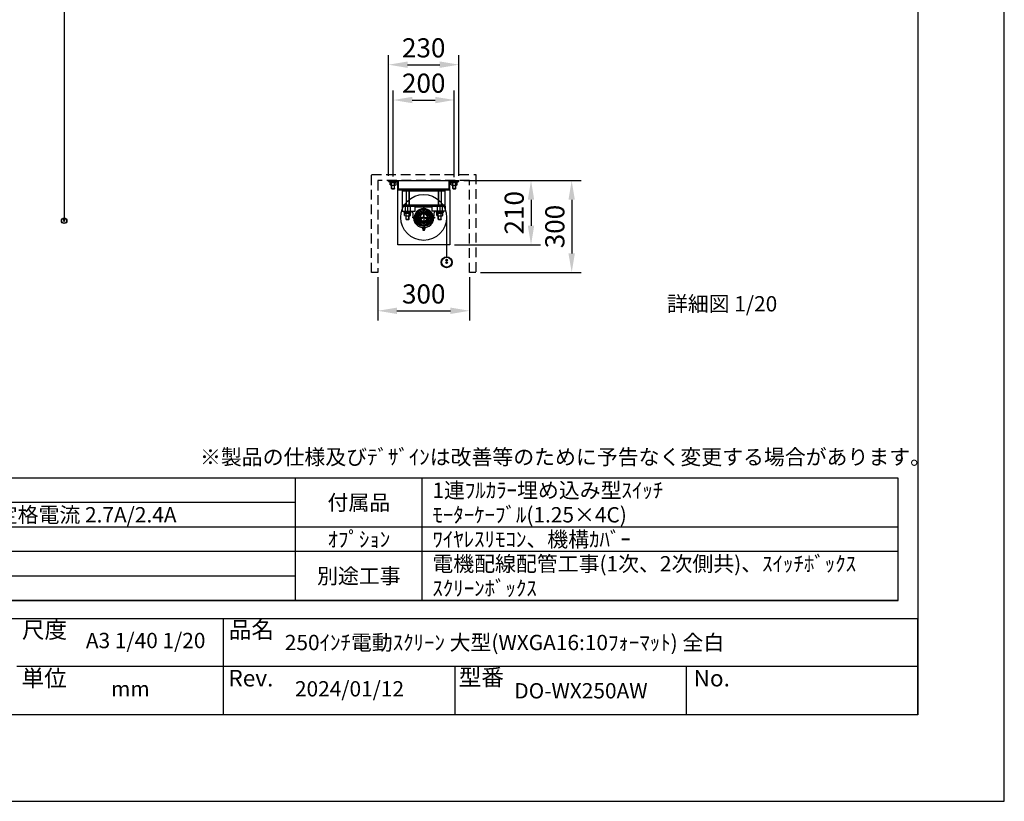
# Model space of a CAD drawing. Units: millimetres. Extents: x 0 to 16800, y 0 to 11880.
# Drawn here: x 10369 to 16800, y 0 to 5105 of the extents above; entities that cross this region are included whole.
import ezdxf
from ezdxf.enums import TextEntityAlignment as Align

# ---------------------------------------------------------------- set-up
doc = ezdxf.new("R2010")
doc.units = ezdxf.units.MM
doc.linetypes.add('HIDDEN', pattern=[9.525, 6.35, -3.175])
doc.layers.get('Defpoints').update_dxf_attribs({"color": 4})
for name, color, linetype in [('bace', 1, 'Continuous'), ('BOX etc', 5, 'Continuous'), ('kiji', 254, 'Continuous'), ('machine', 30, 'Continuous'), ('roller', 251, 'Continuous'), ('sita-pipe', 253, 'Continuous'), ('図枠', 2, 'Continuous'), ('文字', 7, 'Continuous')]:
    doc.layers.add(name, color=color, linetype=linetype)
doc.layers.add('寸法', color=6, linetype='Continuous', lineweight=0)
doc.dimstyles.new('拡大図', dxfattribs={"dimscale": 50, "dimtxt": 2.5, "dimasz": 2.5, "dimexe": 1.25, "dimexo": 0.625, "dimtad": 1, "dimdec": 1, "dimlfac": 0.5, "dimtxsty": 'Standard', "dimcen": 2.5, "dimclrd": 6, "dimclre": 6, "dimclrt": 4, "dimadec": 0, "dimazin": 0, "dimtfac": 1, "dimtdec": 1, "dimtmove": 0, "dimatfit": 3, "dimldrblk": 'NONE', "dimfxl": 1, "dimarcsym": 0})

# ---------------------------------------------------------------- blocks, each defined once
blk = doc.blocks.new('*D34')
at = {"layer": 'Defpoints', "color": 0}
for p in [(13237.7, 4811), (12777.7, 4053.6), (13237.7, 4053.6)]:
    blk.add_point(p, dxfattribs=at)
at = {"layer": '寸法', "color": 6, "lineweight": -2}
for p, q in [((12777.7, 4084.8), (12777.7, 4873.5)), ((13237.7, 4084.8), (13237.7, 4873.5)), ((12902.7, 4811), (13112.7, 4811))]:
    blk.add_line(p, q, dxfattribs=at)
at = {"layer": '寸法', "color": 6}
for points in [[(12902.7, 4831.8), (12902.7, 4790.1), (12777.7, 4811)], [(13112.7, 4831.8), (13112.7, 4790.1), (13237.7, 4811)]]:
    blk.add_solid(points, dxfattribs=at)
at = {"layer": '寸法', "color": 4, "insert": (13007.7, 4904.7), "char_height": 125, "attachment_point": 5}
blk.add_mtext('230', dxfattribs=at)
blk = doc.blocks.new('_None')
blk = doc.blocks.new('*D35')
at = {"layer": 'Defpoints', "color": 0}
for p in [(13207.7, 4580.1), (12807.7, 4049), (13207.7, 4045.8)]:
    blk.add_point(p, dxfattribs=at)
at = {"layer": '寸法', "color": 6, "lineweight": -2}
for p, q in [((12807.7, 4080.2), (12807.7, 4642.6)), ((13207.7, 4077), (13207.7, 4642.6)), ((12932.7, 4580.1), (13082.7, 4580.1))]:
    blk.add_line(p, q, dxfattribs=at)
at = {"layer": '寸法', "color": 6}
for points in [[(12932.7, 4600.9), (12932.7, 4559.2), (12807.7, 4580.1)], [(13082.7, 4600.9), (13082.7, 4559.2), (13207.7, 4580.1)]]:
    blk.add_solid(points, dxfattribs=at)
at = {"layer": '寸法', "color": 4, "insert": (13007.7, 4673.8), "char_height": 125, "attachment_point": 5}
blk.add_mtext('200', dxfattribs=at)
blk = doc.blocks.new('*D36')
at = {"layer": 'Defpoints', "color": 0}
for p in [(13307.7, 4053.6), (13347.7, 3453.6), (13974.2, 3453.6)]:
    blk.add_point(p, dxfattribs=at)
at = {"layer": '寸法', "color": 6, "lineweight": -2}
for p, q in [((13338.9, 4053.6), (14036.7, 4053.6)), ((13974.2, 3928.6), (13974.2, 3578.6)), ((13378.9, 3453.6), (14036.7, 3453.6))]:
    blk.add_line(p, q, dxfattribs=at)
at = {"layer": '寸法', "color": 6}
for points in [[(13953.3, 3928.6), (13995, 3928.6), (13974.2, 4053.6)], [(13953.3, 3578.6), (13995, 3578.6), (13974.2, 3453.6)]]:
    blk.add_solid(points, dxfattribs=at)
at = {"layer": '寸法', "color": 4, "insert": (13880.4, 3753.6), "char_height": 125, "attachment_point": 5, "rotation": 90}
blk.add_mtext('300', dxfattribs=at)
blk = doc.blocks.new('*D37')
at = {"layer": 'Defpoints', "color": 0}
for p in [(13237.7, 4053.6), (13177.7, 3633.6), (13708.7, 3633.6)]:
    blk.add_point(p, dxfattribs=at)
at = {"layer": '寸法', "color": 6, "lineweight": -2}
for p, q in [((13268.9, 4053.6), (13771.2, 4053.6)), ((13708.7, 3928.6), (13708.7, 3758.6)), ((13208.9, 3633.6), (13771.2, 3633.6))]:
    blk.add_line(p, q, dxfattribs=at)
at = {"layer": '寸法', "color": 6}
for points in [[(13687.9, 3928.6), (13729.5, 3928.6), (13708.7, 4053.6)], [(13687.9, 3758.6), (13729.5, 3758.6), (13708.7, 3633.6)]]:
    blk.add_solid(points, dxfattribs=at)
at = {"layer": '寸法', "color": 4, "insert": (13615, 3843.6), "char_height": 125, "attachment_point": 5, "rotation": 90}
blk.add_mtext('210', dxfattribs=at)
blk = doc.blocks.new('*D38')
at = {"layer": 'Defpoints', "color": 0}
for p in [(12707.7, 3453.6), (13307.7, 3453.6), (13307.7, 3203.6)]:
    blk.add_point(p, dxfattribs=at)
at = {"layer": '寸法', "color": 6, "lineweight": -2}
for p, q in [((12707.7, 3422.3), (12707.7, 3141.1)), ((13307.7, 3422.3), (13307.7, 3141.1)), ((12832.7, 3203.6), (13182.7, 3203.6))]:
    blk.add_line(p, q, dxfattribs=at)
at = {"layer": '寸法', "color": 6}
for points in [[(12832.7, 3224.4), (12832.7, 3182.7), (12707.7, 3203.6)], [(13182.7, 3224.4), (13182.7, 3182.7), (13307.7, 3203.6)]]:
    blk.add_solid(points, dxfattribs=at)
at = {"layer": '寸法', "color": 4, "insert": (13007.7, 3297.3), "char_height": 125, "attachment_point": 5}
blk.add_mtext('300', dxfattribs=at)

msp = doc.modelspace()

# ---------------------------------------------------------------- linework, layer by layer
at = {"layer": 'bace', "ltscale": 250}
for p, q in [((12777.67, 4053.56), (12842.27, 4053.56)), ((12777.67, 4053.56), (12842.27, 4053.56)), ((12777.67, 4048.96), (12777.67, 4053.56)), ((12777.67, 4048.96), (12777.67, 4053.56)), ((12842.27, 3998.16), (12842.27, 4053.56)), ((12842.27, 3998.16), (12842.27, 4053.56)), ((13173.07, 4053.56), (13237.67, 4053.56)), ((13173.07, 4053.56), (13237.67, 4053.56)), ((13173.07, 3998.16), (13173.07, 4053.56)), ((13173.07, 3998.16), (13173.07, 4053.56)), ((13237.67, 4048.96), (13237.67, 4053.56)), ((13237.67, 4048.96), (13237.67, 4053.56)), ((12777.67, 4048.96), (12837.67, 4048.96)), ((12777.67, 4048.96), (12837.67, 4048.96)), ((12837.67, 3993.56), (12837.67, 4048.96)), ((12837.67, 3993.56), (12837.67, 4048.96)), ((13177.67, 3993.56), (12837.67, 3993.56)), ((13177.67, 3993.56), (12837.67, 3993.56)), ((13173.07, 3998.16), (12842.27, 3998.16)), ((13173.07, 3998.16), (12842.27, 3998.16)), ((12916.67, 3993.56), (12857.67, 3993.56)), ((13157.67, 3993.56), (13098.67, 3993.56)), ((13177.67, 4048.96), (13237.67, 4048.96)), ((13177.67, 4048.96), (13237.67, 4048.96)), ((13177.67, 3993.56), (13177.67, 4048.96)), ((13177.67, 3993.56), (13177.67, 4048.96))]:
    msp.add_line(p, q, dxfattribs=at)
at = {"layer": 'bace'}
for p, q in [((12842.27, 4053.56), (13173.07, 4053.56)), ((13147.67, 3993.56), (12867.67, 3993.56)), ((12867.67, 3993.56), (12867.67, 3886.56)), ((13147.67, 3886.56), (13147.67, 3993.56)), ((12867.67, 3987.16), (13147.67, 3987.16)), ((12892.67, 3987.16), (12892.67, 3892.96)), ((12894.17, 3987.16), (12894.17, 3892.96)), ((12911.17, 3987.16), (12911.17, 3892.96)), ((12912.67, 3987.16), (12912.67, 3892.96)), ((13102.67, 3987.16), (13102.67, 3892.96)), ((13104.17, 3987.16), (13104.17, 3892.96)), ((13121.17, 3987.16), (13121.17, 3892.96)), ((13122.67, 3987.16), (13122.67, 3892.96)), ((13147.67, 3892.96), (12867.67, 3892.96)), ((12902.67, 3892.02), (12902.67, 3847.71)), ((13112.67, 3892.02), (13112.67, 3847.71)), ((13112.67, 3892.02), (13112.67, 3847.71)), ((12880.67, 3848.56), (12880.67, 3845.36)), ((12880.67, 3848.56), (12924.67, 3848.56)), ((12880.67, 3845.36), (12924.67, 3845.36)), ((12883.04, 3825.88), (12883.04, 3840.36)), ((12883.04, 3840.36), (12922.3, 3840.36)), ((12884.27, 3845.36), (12899.78, 3845.36)), ((12884.27, 3845.36), (12884.27, 3840.36)), ((12884.27, 3840.36), (12902.67, 3840.36)), ((12887.95, 3824.36), (12917.39, 3824.36)), ((12892.67, 3801.66), (12892.67, 3824.36)), ((12892.67, 3801.66), (12912.67, 3801.66)), ((12892.67, 3801.66), (12894.17, 3800.16)), ((12892.85, 3825.88), (12892.85, 3840.36)), ((12894.17, 3800.16), (12894.17, 3824.36)), ((12894.17, 3800.16), (12911.17, 3800.16)), ((12902.67, 3840.36), (12899.78, 3845.36)), ((12905.56, 3840.36), (12902.67, 3845.36)), ((12921.07, 3845.36), (12902.67, 3845.36)), ((12921.07, 3840.36), (12905.56, 3840.36)), ((12911.17, 3800.16), (12911.17, 3824.36)), ((12912.67, 3801.66), (12911.17, 3800.16)), ((12912.48, 3825.88), (12912.48, 3840.36)), ((12912.67, 3801.66), (12912.67, 3824.36)), ((12921.07, 3845.36), (12921.07, 3840.36)), ((12922.3, 3825.88), (12922.3, 3840.36)), ((12924.67, 3848.56), (12924.67, 3845.36)), ((13090.67, 3848.56), (13090.67, 3845.36)), ((13090.67, 3848.56), (13134.67, 3848.56)), ((13090.67, 3845.36), (13134.67, 3845.36)), ((13093.04, 3840.36), (13132.3, 3840.36)), ((13093.04, 3825.88), (13093.04, 3840.36)), ((13094.27, 3845.36), (13094.27, 3840.36)), ((13094.27, 3845.36), (13109.78, 3845.36)), ((13094.27, 3840.36), (13112.67, 3840.36)), ((13097.95, 3824.36), (13127.39, 3824.36)), ((13102.67, 3801.66), (13102.67, 3824.36)), ((13102.67, 3801.66), (13104.17, 3800.16)), ((13102.67, 3801.66), (13122.67, 3801.66)), ((13102.85, 3825.88), (13102.85, 3840.36)), ((13104.17, 3800.16), (13104.17, 3824.36)), ((13104.17, 3800.16), (13121.17, 3800.16)), ((13112.67, 3840.36), (13109.78, 3845.36)), ((13131.07, 3845.36), (13112.67, 3845.36)), ((13115.56, 3840.36), (13112.67, 3845.36)), ((13131.07, 3840.36), (13115.56, 3840.36)), ((13121.17, 3800.16), (13121.17, 3824.36)), ((13122.67, 3801.66), (13121.17, 3800.16)), ((13122.48, 3825.88), (13122.48, 3840.36)), ((13122.67, 3801.66), (13122.67, 3824.36)), ((13131.07, 3845.36), (13131.07, 3840.36)), ((13132.3, 3825.88), (13132.3, 3840.36)), ((13134.67, 3848.56), (13134.67, 3845.36))]:
    msp.add_line(p, q, dxfattribs=at)
for centre, radius, start, end in [((12887.95, 3833.05), 8.69, 235.615753, 304.384247), ((12902.67, 3856.84), 32.48, 252.412046, 287.587954), ((12917.39, 3833.05), 8.69, 235.615753, 304.384247), ((13097.95, 3833.05), 8.69, 235.615753, 304.384247), ((13112.67, 3856.84), 32.48, 252.412046, 287.587954), ((13127.39, 3833.05), 8.69, 235.615753, 304.384247)]:
    msp.add_arc(centre, radius, start, end, dxfattribs=at)
at = {"layer": 'BOX etc', "linetype": 'HIDDEN', "ltscale": 10}
for p, q in [((12667.67, 4093.56), (13347.67, 4093.56)), ((12667.67, 3453.56), (12667.67, 4093.56)), ((13307.67, 4053.56), (12707.67, 4053.56)), ((12707.67, 4053.56), (12707.67, 3453.56)), ((13307.67, 3453.56), (13307.67, 4053.56)), ((13347.67, 4093.56), (13347.67, 3453.56)), ((12707.67, 3453.56), (12667.67, 3453.56)), ((13347.67, 3453.56), (13307.67, 3453.56))]:
    msp.add_line(p, q, dxfattribs=at)
at = {"layer": 'BOX etc'}
for p, q in [((12785.67, 4048.96), (12829.67, 4048.96)), ((12785.67, 4048.96), (12785.67, 4045.76)), ((12785.67, 4045.76), (12829.67, 4045.76)), ((12788.04, 4040.76), (12827.3, 4040.76)), ((12788.04, 4026.28), (12788.04, 4040.76)), ((12789.27, 4045.76), (12789.27, 4040.76)), ((12789.27, 4045.76), (12804.78, 4045.76)), ((12789.27, 4040.76), (12807.67, 4040.76)), ((12792.95, 4024.76), (12822.39, 4024.76)), ((12797.67, 4002.06), (12797.67, 4024.76)), ((12797.67, 4002.06), (12799.17, 4000.56)), ((12797.67, 4002.06), (12817.67, 4002.06)), ((12797.85, 4026.28), (12797.85, 4040.76)), ((12799.17, 4000.56), (12799.17, 4024.76)), ((12799.17, 4000.56), (12816.17, 4000.56)), ((12807.67, 4040.76), (12804.78, 4045.76)), ((12810.56, 4040.76), (12807.67, 4045.76)), ((12826.07, 4045.76), (12807.67, 4045.76)), ((12826.07, 4040.76), (12810.56, 4040.76)), ((12816.17, 4000.56), (12816.17, 4024.76)), ((12817.67, 4002.06), (12816.17, 4000.56)), ((12817.48, 4026.28), (12817.48, 4040.76)), ((12817.67, 4002.06), (12817.67, 4024.76)), ((12826.07, 4045.76), (12826.07, 4040.76)), ((12827.3, 4026.28), (12827.3, 4040.76)), ((12829.67, 4048.96), (12829.67, 4045.76)), ((13185.67, 4048.96), (13229.67, 4048.96)), ((13185.67, 4048.96), (13185.67, 4045.76)), ((13185.67, 4045.76), (13229.67, 4045.76)), ((13188.04, 4040.76), (13227.3, 4040.76)), ((13188.04, 4026.28), (13188.04, 4040.76)), ((13189.27, 4045.76), (13204.78, 4045.76)), ((13189.27, 4045.76), (13189.27, 4040.76)), ((13189.27, 4040.76), (13207.67, 4040.76)), ((13192.95, 4024.76), (13222.39, 4024.76)), ((13197.67, 4002.06), (13197.67, 4024.76)), ((13197.67, 4002.06), (13217.67, 4002.06)), ((13197.67, 4002.06), (13199.17, 4000.56)), ((13197.85, 4026.28), (13197.85, 4040.76)), ((13199.17, 4000.56), (13199.17, 4024.76)), ((13199.17, 4000.56), (13216.17, 4000.56)), ((13207.67, 4040.76), (13204.78, 4045.76)), ((13226.07, 4045.76), (13207.67, 4045.76)), ((13210.56, 4040.76), (13207.67, 4045.76)), ((13226.07, 4040.76), (13210.56, 4040.76)), ((13216.17, 4000.56), (13216.17, 4024.76)), ((13217.67, 4002.06), (13216.17, 4000.56)), ((13217.48, 4026.28), (13217.48, 4040.76)), ((13217.67, 4002.06), (13217.67, 4024.76)), ((13226.07, 4045.76), (13226.07, 4040.76)), ((13227.3, 4026.28), (13227.3, 4040.76)), ((13229.67, 4048.96), (13229.67, 4045.76))]:
    msp.add_line(p, q, dxfattribs=at)
for centre, radius, start, end in [((12792.95, 4033.45), 8.69, 235.615753, 304.384247), ((12807.67, 4057.24), 32.48, 252.412046, 287.587954), ((12822.39, 4033.45), 8.69, 235.615753, 304.384247), ((13192.95, 4033.45), 8.69, 235.615753, 304.384247), ((13207.67, 4057.24), 32.48, 252.412046, 287.587954), ((13222.39, 4033.45), 8.69, 235.615753, 304.384247)]:
    msp.add_arc(centre, radius, start, end, dxfattribs=at)
at = {"layer": 'Defpoints'}
msp.add_lwpolyline([(0, 0), (16800, 0), (16800, 11880), (0, 11880)], close=True, dxfattribs=at)
at = {"layer": 'kiji'}
for p, q in [((10659.17, 7726.05), (10659.17, 3809.42)), ((13157.67, 3813.56), (13157.67, 3556.55))]:
    msp.add_line(p, q, dxfattribs=at)
at = {"layer": 'machine'}
msp.add_lwpolyline([(12837.67, 3993.56), (13177.67, 3993.56), (13177.67, 3633.56), (12837.67, 3633.56)], close=True, dxfattribs=at)
at = {"layer": 'roller'}
for p, q in [((12867.67, 3886.56), (13147.67, 3886.56)), ((12951.67, 3886.56), (12867.67, 3886.56)), ((12867.67, 3886.56), (12867.67, 3854.56)), ((12886.67, 3886.56), (12886.67, 3854.56)), ((12918.67, 3886.56), (12918.67, 3854.56)), ((12951.67, 3854.56), (12951.67, 3886.56)), ((12951.67, 3882.56), (13063.67, 3882.56)), ((13003.67, 3886.56), (13011.67, 3886.56)), ((13007.67, 3813.56), (13007.67, 3888.05)), ((13007.67, 3878.74), (13007.67, 3741.9)), ((13063.67, 3886.56), (13147.67, 3886.56)), ((13063.67, 3854.56), (13063.67, 3886.56)), ((13096.67, 3886.56), (13096.67, 3854.56)), ((13096.67, 3886.56), (13096.67, 3854.56)), ((13128.67, 3886.56), (13128.67, 3854.56)), ((13147.67, 3886.56), (13147.67, 3854.56)), ((12867.67, 3854.56), (12951.67, 3854.56)), ((12878.73, 3848.56), (12878.73, 3854.56)), ((12878.73, 3848.56), (12926.61, 3848.56)), ((12926.61, 3848.56), (12926.61, 3854.56)), ((13007.67, 3813.56), (12933.18, 3813.56)), ((12940.83, 3808.93), (12937.67, 3854.56)), ((12941.42, 3813.56), (13071.96, 3813.56)), ((13007.67, 3813.56), (12946.04, 3777.98)), ((12972.38, 3802.43), (12983.16, 3808.65)), ((12972.91, 3800.88), (12983.54, 3807.02)), ((12975.27, 3825.44), (12983.68, 3820.59)), ((12975.68, 3826.15), (12983.92, 3821.38)), ((12976.49, 3831.56), (12987.75, 3825.06)), ((12979.31, 3789.8), (12989.94, 3795.94)), ((12980.38, 3788.57), (12991.16, 3794.79)), ((12980.82, 3835.05), (12989.08, 3830.28)), ((12981.22, 3835.76), (12989.65, 3830.89)), ((12999.67, 3837.25), (12999.67, 3845.16)), ((12999.67, 3845.16), (13015.67, 3845.16)), ((13054.21, 3786.69), (13007.67, 3813.56)), ((13058.49, 3784.22), (13007.67, 3813.56)), ((13054.21, 3786.69), (13007.67, 3813.56)), ((13068.74, 3778.3), (13007.67, 3813.56)), ((13007.67, 3813.56), (13082.16, 3813.56)), ((13007.67, 3813.56), (13007.67, 3725.09)), ((13015.67, 3845.16), (13015.67, 3837.25)), ((13034.95, 3788.57), (13024.18, 3794.79)), ((13036.03, 3789.8), (13025.4, 3795.94)), ((13042.43, 3800.88), (13031.8, 3807.02)), ((13042.95, 3802.43), (13032.18, 3808.65)), ((13147.67, 3854.56), (13063.67, 3854.56)), ((13074.51, 3808.93), (13077.67, 3854.56)), ((13088.73, 3848.56), (13088.73, 3854.56)), ((13088.73, 3848.56), (13136.61, 3848.56)), ((13136.61, 3848.56), (13136.61, 3854.56)), ((12999.57, 3743.62), (12999.57, 3745.51)), ((13001.07, 3746.56), (13014.27, 3746.56)), ((13001.07, 3734.96), (13002.87, 3729.56)), ((13001.07, 3734.96), (13014.27, 3734.96)), ((13001.72, 3779.53), (13001.72, 3789.28)), ((13002.53, 3779.53), (13002.53, 3789.1)), ((13003.62, 3743.62), (13003.62, 3745.51)), ((13007.67, 3746.56), (13007.67, 3746.56)), ((13007.72, 3777.53), (13007.72, 3790.53)), ((13011.72, 3743.62), (13011.72, 3745.51)), ((13012.47, 3729.56), (13014.27, 3734.96)), ((13012.82, 3779.53), (13012.82, 3788.53)), ((13013.63, 3779.53), (13013.63, 3789.28)), ((13015.77, 3743.62), (13015.77, 3745.51)), ((13002.87, 3729.56), (13012.47, 3729.56))]:
    msp.add_line(p, q, dxfattribs=at)
for radius in [150, 59, 53.07, 52, 45.12, 37, 34, 25, 25]:
    msp.add_circle((13007.67, 3813.56), radius, dxfattribs=at)
for centre, radius, start, end in [((13007.67, 3813.56), 67, 183.961772, 356.038228), ((13007.67, 3813.56), 25, 108.662925, 71.337075), ((13001.87, 3743.65), 2.96, 106.5909, 141.1174), ((13001.87, 3745.48), 2.96, 218.8719, 253.4091), ((12990.33, 3735.96), 12, 15.2317, 39.6625), ((13001.59, 3744.37), 2.2, 75.0414, 104.9586), ((13001.59, 3744.76), 2.2, 255.0414, 284.9586), ((13007.67, 3734.96), 6.6, 152.9493, 180), ((13000.37, 3738.69), 1.6, 332.9304, 15.2326), ((13001.31, 3743.65), 2.96, 38.8717, 73.4091), ((13001.31, 3745.48), 2.96, 286.5909, 321.1281), ((13008.69, 3735.85), 10.89, 106.5809, 117.7256), ((13008.69, 3753.27), 10.89, 242.2743, 253.4191), ((13007.67, 3738.49), 8.08, 75.0501, 104.9499), ((13007.67, 3750.64), 8.08, 255.0501, 284.9499), ((13006.64, 3735.85), 10.89, 62.2701, 73.4191), ((13006.64, 3753.27), 10.89, 286.5809, 297.7299), ((13014.02, 3743.65), 2.96, 106.5909, 141.1174), ((13014.02, 3745.48), 2.96, 218.8719, 253.4091), ((13013.74, 3744.37), 2.2, 75.0414, 104.9586), ((13013.74, 3744.76), 2.2, 255.0414, 284.9586), ((13014.97, 3738.69), 1.6, 164.7674, 207.0696), ((13025.01, 3735.96), 12, 140.3375, 164.7683), ((13007.67, 3734.96), 6.6, 0, 27.0507), ((13013.46, 3743.65), 2.96, 38.8717, 73.4091), ((13013.46, 3745.48), 2.96, 286.5909, 321.1281), ((13007.67, 3735.73), 6.4, 254.6212, 285.3788)]:
    msp.add_arc(centre, radius, start, end, dxfattribs=at)
at = {"layer": 'sita-pipe'}
for p, q in [((10657.71, 3797.74), (10657.71, 3798.37)), ((10657.71, 3798.37), (10658.24, 3798.37)), ((10658.24, 3797.74), (10657.71, 3797.74)), ((10658.86, 3799.52), (10659.49, 3799.52)), ((10658.86, 3798.99), (10658.86, 3799.52)), ((10658.86, 3796.59), (10658.86, 3797.12)), ((10659.49, 3796.59), (10658.86, 3796.59)), ((10659.49, 3799.52), (10659.49, 3798.99)), ((10659.49, 3797.12), (10659.49, 3796.59)), ((10660.11, 3798.37), (10660.64, 3798.37)), ((10660.64, 3797.74), (10660.11, 3797.74)), ((10660.64, 3798.37), (10660.64, 3797.74)), ((10657.71, 3789.74), (10657.71, 3790.37)), ((10657.71, 3790.37), (10658.24, 3790.37)), ((10658.24, 3789.74), (10657.71, 3789.74)), ((10658.86, 3791.52), (10659.49, 3791.52)), ((10658.86, 3790.99), (10658.86, 3791.52)), ((10658.86, 3788.59), (10658.86, 3789.12)), ((10659.49, 3788.59), (10658.86, 3788.59)), ((10659.49, 3791.52), (10659.49, 3790.99)), ((10659.49, 3789.12), (10659.49, 3788.59)), ((10660.11, 3790.37), (10660.64, 3790.37)), ((10660.64, 3789.74), (10660.11, 3789.74)), ((10660.64, 3790.37), (10660.64, 3789.74)), ((13154.73, 3533.2), (13154.73, 3534.45)), ((13154.73, 3534.45), (13155.79, 3534.45)), ((13155.79, 3533.2), (13154.73, 3533.2)), ((13154.73, 3517.2), (13154.73, 3518.45)), ((13154.73, 3518.45), (13155.79, 3518.45)), ((13155.79, 3517.2), (13154.73, 3517.2)), ((13157.04, 3536.76), (13158.29, 3536.76)), ((13157.04, 3535.7), (13157.04, 3536.76)), ((13157.04, 3530.89), (13157.04, 3531.95)), ((13158.29, 3530.89), (13157.04, 3530.89)), ((13157.04, 3520.76), (13158.29, 3520.76)), ((13157.04, 3519.7), (13157.04, 3520.76)), ((13157.04, 3514.89), (13157.04, 3515.95)), ((13158.29, 3514.89), (13157.04, 3514.89)), ((13158.29, 3536.76), (13158.29, 3535.7)), ((13158.29, 3531.95), (13158.29, 3530.89)), ((13158.29, 3520.76), (13158.29, 3519.7)), ((13158.29, 3515.95), (13158.29, 3514.89)), ((13159.54, 3534.45), (13160.61, 3534.45)), ((13160.61, 3533.2), (13159.54, 3533.2)), ((13159.54, 3518.45), (13160.61, 3518.45)), ((13160.61, 3517.2), (13159.54, 3517.2)), ((13160.61, 3534.45), (13160.61, 3533.2)), ((13160.61, 3518.45), (13160.61, 3517.2))]:
    msp.add_line(p, q, dxfattribs=at)
for centre, radius in [((10659.17, 3791.52), 17.9), ((10659.17, 3791.42), 17.5), ((10659.17, 3791.42), 16.47), ((10659.17, 3798.05), 3), ((10659.17, 3798.05), 2.5), ((10659.17, 3790.05), 3), ((10659.17, 3790.05), 2.5), ((13157.67, 3520.76), 35.79), ((13157.67, 3520.55), 35), ((13157.67, 3520.55), 32.94), ((13157.67, 3533.82), 6), ((13157.67, 3533.82), 5), ((13157.67, 3517.82), 6), ((13157.67, 3517.82), 5)]:
    msp.add_circle(centre, radius, dxfattribs=at)
for centre, radius, start, end in [((10658.24, 3798.99), 0.625, 270, 0), ((10658.24, 3797.12), 0.625, 0, 90), ((10660.11, 3798.99), 0.625, 180, 270), ((10660.11, 3797.12), 0.625, 90, 180), ((10658.24, 3790.99), 0.625, 270, 0), ((10658.24, 3789.12), 0.625, 0, 90), ((10660.11, 3790.99), 0.625, 180, 270), ((10660.11, 3789.12), 0.625, 90, 180), ((13155.79, 3535.7), 1.25, 270, 0), ((13155.79, 3531.95), 1.25, 0, 90), ((13155.79, 3519.7), 1.25, 270, 0), ((13155.79, 3515.95), 1.25, 0, 90), ((13159.54, 3535.7), 1.25, 180, 270), ((13159.54, 3531.95), 1.25, 90, 180), ((13159.54, 3519.7), 1.25, 180, 270), ((13159.54, 3515.95), 1.25, 90, 180)]:
    msp.add_arc(centre, radius, start, end, dxfattribs=at)
at = {"layer": '図枠'}
msp.add_line((16236, 11316), (16236, 564), dxfattribs=at)
at = {"layer": '図枠', "color": 2}
for p, q in [((16106.46, 2111.33), (8235.63, 2111.33)), ((16106.46, 2111.33), (8235.63, 2111.33)), ((12171.05, 1311.33), (12171.05, 2111.33)), ((12997.71, 1311.33), (12997.71, 2111.33)), ((16106.46, 1311.33), (16106.46, 2111.33)), ((12171.05, 1951.33), (8235.63, 1951.33)), ((16106.46, 1791.33), (8235.63, 1791.33)), ((12171.05, 1631.33), (8235.63, 1631.33)), ((16106.46, 1631.33), (12171.05, 1631.33)), ((12171.05, 1471.33), (8235.63, 1471.33)), ((16106.46, 1311.33), (8235.63, 1311.33)), ((8235.63, 1311.33), (16106.46, 1311.33)), ((564, 1194.87), (16236, 1194.87)), ((11700.59, 564), (11700.59, 1194.87)), ((16236, 564), (16236, 1194.87)), ((16236, 879.43), (10349.3, 879.43)), ((13212.37, 564), (13212.37, 879.43)), ((14724.15, 564), (14724.15, 879.43)), ((16236, 564), (564, 564))]:
    msp.add_line(p, q, dxfattribs=at)

# ---------------------------------------------------------------- texts
at = {"layer": '図枠'}
msp.add_text('※製品の仕様及びﾃﾞｻﾞｲﾝは改善等のために予告なく変更する場合があります。', height=100, dxfattribs=at).set_placement((11546.41, 2198.74))
for s, p in [('尺度', (10383.51, 1119.77)), ('品名', (11734.8, 1119.77)), ('単位', (10381.02, 804.33)), ('Rev.', (11732.31, 804.33)), ('型番', (13236.2, 809.52)), ('No.', (14770.48, 804.33))]:
    msp.add_text(s, height=108.149, dxfattribs=at).set_placement(p, align=Align.MIDDLE_LEFT)
at = {"layer": '文字'}
msp.add_text('詳細図 1/20', height=100, dxfattribs=at).set_placement((14596.43, 3199.3))
for s, p in [('1連ﾌﾙｶﾗｰ埋め込み型ｽｲｯﾁ', (13064.38, 2031.33)), ('ｷﾞﾔｰﾄﾞﾓｰﾀｰ 100W 定格電流 2.7A/2.4A', (9128.97, 1871.33)), ('ﾓｰﾀｰｹｰﾌﾞﾙ(1.25×4C)', (13064.38, 1871.33)), ('ﾜｲﾔﾚｽﾘﾓｺﾝ、機構ｶﾊﾞｰ', (13064.38, 1711.33)), ('電機配線配管工事(1次、2次側共)、ｽｲｯﾁﾎﾞｯｸｽ', (13064.38, 1551.33)), ('ｽｸﾘｰﾝﾎﾞｯｸｽ', (13064.38, 1391.33)), ('250ｲﾝﾁ電動ｽｸﾘｰﾝ 大型(WXGA16:10ﾌｫｰﾏｯﾄ) 全白', (12100.59, 1037.15))]:
    msp.add_text(s, height=100, dxfattribs=at).set_placement(p, align=Align.MIDDLE_LEFT)
for s, p in [('付属品', (12584.38, 1951.33)), ('ｵﾌﾟｼｮﾝ', (12584.38, 1711.33)), ('別途工事', (12584.38, 1471.33)), ('DO-WX250AW', (14034.92, 721.72))]:
    msp.add_text(s, height=100, dxfattribs=at).set_placement(p, align=Align.MIDDLE_CENTER)
for s, p in [('A3 1/40 1/20', (11191.61, 1037.15)), ('2024/01/12', (12523.14, 721.72)), ('mm', (11091.61, 721.72))]:
    msp.add_text(s, height=100, dxfattribs=at).set_placement(p, align=Align.MIDDLE)

# ---------------------------------------------------------------- dimensions: what is measured, and where the dimension line sits
at = {"layer": '寸法'}
for base, p1, p2, picture, middle in [((13237.67, 4810.96), (12777.67, 4053.56), (13237.67, 4053.56), '*D34', (13007.67, 4904.71)), ((13207.67, 4580.07), (12807.67, 4048.96), (13207.67, 4045.76), '*D35', (13007.67, 4673.82)), ((13307.67, 3203.58), (12707.67, 3453.56), (13307.67, 3453.56), '*D38', (13007.67, 3297.33))]:
    dim = msp.add_linear_dim(base=base, p1=p1, p2=p2, dimstyle='拡大図', dxfattribs=at)
    dim.commit()
    dim.dimension.update_dxf_attribs({"geometry": picture, "text_midpoint": middle})
for base, p1, p2, picture, middle in [((13708.7, 3633.56), (13237.67, 4053.56), (13177.67, 3633.56), '*D37', (13614.95, 3843.56)), ((13974.17, 3453.56), (13307.67, 4053.56), (13347.67, 3453.56), '*D36', (13880.42, 3753.56))]:
    dim = msp.add_linear_dim(base=base, p1=p1, p2=p2, angle=90, dimstyle='拡大図', dxfattribs=at)
    dim.commit()
    dim.dimension.update_dxf_attribs({"geometry": picture, "text_midpoint": middle})

doc.saveas('drawing.dxf')
